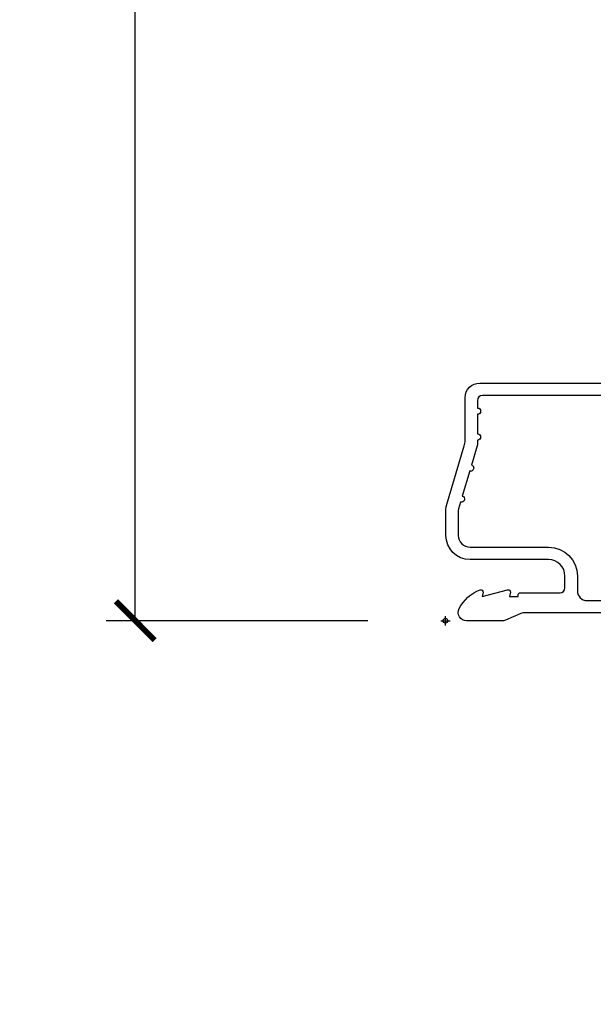
# Model space of a CAD drawing. Units: inches. Extents: x 1 to 210, y 1 to 143.
# Drawn here: x 7 to 8, y 70 to 73 of the extents above; entities that cross this region are included whole.
import ezdxf

# ---------------------------------------------------------------- set-up
doc = ezdxf.new("R2010")
doc.units = ezdxf.units.IN
doc.header["$MEASUREMENT"] = 0
doc.header["$PDMODE"] = 34
doc.header["$PDSIZE"] = 0.015
doc.layers.get('Defpoints').update_dxf_attribs({"color": 253})
for name, color, linetype in [('ZP-ANNO-DIMS-DWNLD', 2, 'Continuous'), ('ZP-SECT-ACCS', 165, 'Continuous'), ('ZP-SECT-ALUM', 63, 'Continuous')]:
    doc.layers.add(name, color=color, linetype=linetype)
doc.layers.add('ZP-ANNO-NPLT', color=7, linetype='Continuous', plot=False)
doc.styles.get("Standard").update_dxf_attribs({"font": 'arial.ttf'})
doc.dimstyles.new('Frame Make Height and Width', dxfattribs={"dimtxt": 0.25, "dimasz": 0.125, "dimexe": 0.09375, "dimexo": 0.25, "dimgap": 0.0875, "dimtad": 0, "dimdec": 4, "dimzin": 10, "dimdsep": 46, "dimlunit": 5, "dimtxsty": 'Standard', "dimblk1": 'ARCHTICK', "dimblk2": 'ARCHTICK', "dimsah": 1, "dimcen": 0.09, "dimclrd": 256, "dimclre": 256, "dimclrt": 255, "dimadec": 3, "dimazin": 2, "dimtfac": 0.75, "dimtdec": 4, "dimtofl": 0, "dimtmove": 2, "dimatfit": 3, "dimfxl": 1, "dimfrac": 2, "dimtolj": 1, "dimtzin": 0, "dimlwd": -1, "dimlwe": -1, "dimarcsym": 0})

# ---------------------------------------------------------------- blocks, each defined once
blk = doc.blocks.new('WIA- 42G7 Foldout Blue Fin CM')
at = {"layer": 'ZP-ANNO-NPLT'}
blk.add_point((0, 0), dxfattribs=at)
at = {"layer": 'ZP-SECT-ACCS'}
blk.add_lwpolyline([(1.27989753590009, 0.3237062745886874, -0.0802647730553297), (1.280711643961694, 0.3287449932782067), (1.307820092886686, 0.4718045562444218, 0.1615704533000932), (1.307820092895553, 0.4966832298093209), (1.259796169620472, 0.6042051741736998, -0.1615704533001526), (1.259796169620585, 0.614282611567063), (1.307820092890096, 0.7218045559357336, 0.1615704533000934), (1.307820092899078, 0.7466832295006327), (1.259796169623996, 0.8542051741736997, -0.1615704533001683), (1.25979616962411, 0.8642826115670629), (1.288298125408687, 0.9718045562037787, 0.0958851559508068), (1.290232061560118, 0.9866912993722962), (1.290232061560118, 1.211730924466053, 1.001822893294183), (1.242329861484677, 1.208669619869937), (1.242091026473076, 1.109243892746263), (1.265540415659302, 1.110785368270768), (1.265779250670902, 1.210211095394441, -1.000001092557772), (1.266777097019257, 1.2102766900976), (1.267665706684169, 0.984243892818597), (1.237491890840487, 0.8716832295240806, 0.1615704531591201), (1.237491890838327, 0.8468045559797872), (1.287187674165238, 0.7342438926202705), (1.237491890843898, 0.6216832293403627, 0.1615704533000896), (1.237491890834917, 0.5968045557754637), (1.285515814109999, 0.4892826113181457, -0.1615704533001816), (1.285515814109885, 0.4792051739247825), (1.257932806052451, 0.3347153656176545, 0.0802647730240314), (1.255897535900089, 0.3221185688986452), (1.264023717936666, 0.1227633570440787, 0.2172493365759633), (1.267663679817033, 0.1150185480861694), (1.27562965541604, 0.1082036678498923, -0.5855599422155324), (1.272337917461371, 0.0908616746723681), (1.262121591379653, 0.0875329334641038, 0.4605097357481115), (1.256235838578859, 0.073323469227546), (1.261025658436906, 0.0639038492189172, -0.6036618419643542), (1.250845082204605, 0.0492058931576764), (1.240635486966894, 0.0499758931055112, 0.4605097357324635), (1.229771802700568, 0.0389493201975597), (1.230580517889521, 0.028564861179575, -0.5855599423039615), (1.215990266685039, 0.0186298304313368), (1.206412457752676, 0.023500088401363, 0.4605097357400129), (1.192108303478974, 0.0173237199486778), (1.188929230434169, 0.0075667443138912, -0.5855599423057641), (1.171647624304753, 0.0039714201607239), (1.164509083510168, 0.0123157255352169, 0.2159645946919557), (1.157305229165515, 0.0155795055052579), (1.072944098151381, 0.015465889239465, 0.4142135623720373), (1.046563827131663, -0.0109553542038157), (1.048311620742254, -0.1804877326883911, 0.414169971687353), (1.075575212501405, -0.2077227771637808), (1.096333919407356, -0.2077066690172273, 0.3300162725305506), (1.128174671648423, -0.1840838412381629), (1.147998076671939, -0.0814207286252327), (1.124956412266755, -0.0767388504199005), (1.105576807446084, -0.1772178192151443, -0.3300162725321485), (1.096315592607936, -0.1840887650235174), (1.075556885701928, -0.1841048731700709, -0.3902962473333499), (1.071811620742266, -0.180487732688249), (1.070186487623701, -0.0170667677148231, -0.4142135623754232), (1.079201088958555, -0.0080381653841641), (1.182993663509037, -0.0080523124211993, 0.4142135623731926), (1.287786542066569, 0.0967431222460107)], format="xyb", close=True, dxfattribs=at)
blk = doc.blocks.new('_ArchTick')
at = {"color": 0, "linetype": 'ByBlock', "const_width": 0.15}
blk.add_lwpolyline([(-0.5, -0.5), (0.5, 0.5)], dxfattribs=at)
blk = doc.blocks.new('*D299')
at = {"layer": 'Defpoints', "color": 0}
for p in [(8.000000000000053, 80.00000000000003), (7.00000000000225, 71.49996168055364), (8.000000000000053, 71.49996168055364)]:
    blk.add_point(p, dxfattribs=at)
at = {"layer": 'ZP-ANNO-DIMS-DWNLD'}
for p, q in [((7.750000000000053, 80.00000000000003), (6.906250000002248, 80.00000000000003)), ((7.000000000002248, 80.00000000000003), (7.000000000002249, 77.13906678843509)), ((7.00000000000225, 71.49996168055364), (7.000000000002249, 74.36089489211858)), ((7.750000000000053, 71.49996168055364), (6.90625000000225, 71.49996168055364))]:
    blk.add_line(p, q, dxfattribs=at)
at = {"layer": 'ZP-ANNO-DIMS-DWNLD', "xscale": 0.125, "yscale": 0.125, "zscale": 0.125}
for p, rotation in [((7.000000000002248, 80.00000000000003), 90), ((7.00000000000225, 71.49996168055364), 270)]:
    blk.add_blockref('_ArchTick', p, dxfattribs=dict(at, rotation=rotation))
at = {"layer": 'ZP-ANNO-DIMS-DWNLD', "color": 255, "insert": (7.000000000002269, 75.74998084027682), "char_height": 0.25, "attachment_point": 5, "rotation": 90}
blk.add_mtext('\\A1;FRAME HEIGHT', dxfattribs=at)
blk = doc.blocks.new('*U196')
at = {"layer": 'ZP-ANNO-NPLT'}
blk.add_point((0, -5.68e-14), dxfattribs=at)
at = {"layer": 'ZP-SECT-ALUM'}
for points in [[(1.013289780828429, 0.025000000000091), (0.2498416051627572, 0.025000000000091, 0.1051042352656914), (0.2433338188735519, 0.0236167273223487), (0.193396662130894, 0.0013832726777991, -0.1051042352657003), (0.1868888758416887, 5.68e-14), (0.0682897808284366, 5.68e-14, -0.560205502864254), (0.0442392737230222, 0.0392708234432462, -0.1875261658577753), (0.1118401110625058, 0.0995573712750115, -0.5801720142759477), (0.1211834350995247, 0.0917844627563795), (0.1187528624009957, 0.0780000000000314), (0.2004886068952629, 0.0997643013285483, -0.5481110662879197), (0.2091834350995185, 0.0917844627563795), (0.2067528624009896, 0.0780000000000314), (0.2342897808284334, 0.0780000000000314), (0.234289780828405, 0.0830000000000837, -0.4142135623730984), (0.24128978082841, 0.0900000000000887), (0.3692897808284243, 0.0900000000000887, 0.4142135623730951), (0.3852897808284155, 0.1060000000001082), (0.3852897808284155, 0.1440000000000623, 0.4142135623730869), (0.3322897808284182, 0.1970000000000596), (0.0792897808284323, 0.1970000000000596, -0.4142135623730866), (0.0012897808284293, 0.2750000000000341), (0.0012897808284293, 0.3575219217105996, -0.0726790106845496), (0.0032550852896378, 0.370970943895486), (0.0607808815162123, 0.5635988303753834, 0.0726790106845505), (0.0632897808284163, 0.580767794866688), (0.0632897808284305, 0.7186422510000057, -0.4142135623730951), (0.1102897808284275, 0.7656422509999743), (0.6372897808289828, 0.7656422509999743)], [(0.6380780050978352, 0.7256422509999539), (0.1192897808284421, 0.7256422510000107, 0.4142135623730951), (0.103289780828451, 0.7096422509999912), (0.1032897808283941, 0.6850000000000592, -1), (0.1032897808283941, 0.6650000000000773), (0.1032897808284083, 0.6020000000000323, -1), (0.1032897808284083, 0.5820000000000505), (0.1032897808284083, 0.5684928820534197, -0.0726790106845095), (0.1026207410118225, 0.5639144915224393), (0.0840059137746501, 0.5015818501146896, -1), (0.0782829256108784, 0.4824181498854046), (0.0541422230713948, 0.4015818501146669, -1), (0.0484192349076267, 0.3824181498854386), (0.0419588206450072, 0.3607851430116398, 0.0726790106846441), (0.0412897808284214, 0.3562067524806025), (0.0412897808284214, 0.2750000000000909, 0.4142135623730951), (0.0792897808284323, 0.23700000000008), (0.3322897808284182, 0.23700000000008, -0.4142135623730951), (0.4252897808284076, 0.1440000000000623), (0.4252897808284076, 0.0960000000000605, 0.4142135623729215), (0.4562897808284135, 0.0650000000000546), (0.9804446687903833, 0.0650000000000546, 0.388878731852959)]]:
    blk.add_lwpolyline(points, format="xyb", dxfattribs=at)

msp = doc.modelspace()

# ---------------------------------------------------------------- block references
msp.add_blockref('*U196', (8.00000000000005, 71.5))
at = {"yscale": -1}
msp.add_blockref('WIA- 42G7 Foldout Blue Fin CM', (8.00000000000005, 71.5), dxfattribs=at)

# ---------------------------------------------------------------- dimensions: what is measured, and where the dimension line sits
at = {"layer": 'ZP-ANNO-DIMS-DWNLD'}
dim = msp.add_linear_dim(base=(7.00000000000225, 71.49996168055364), p1=(8.00000000000005, 80), p2=(8.00000000000005, 71.49996168055361), angle=90, text='FRAME HEIGHT', dimstyle='Frame Make Height and Width', override={"dimscale": 1, "dimlfac": 1, "dimpost": '"\\X'}, dxfattribs=at)
dim.commit()
dim.dimension.update_dxf_attribs({"geometry": '*D299', "text_midpoint": (7.000000000002269, 75.74998084027682)})

doc.saveas('drawing.dxf')
